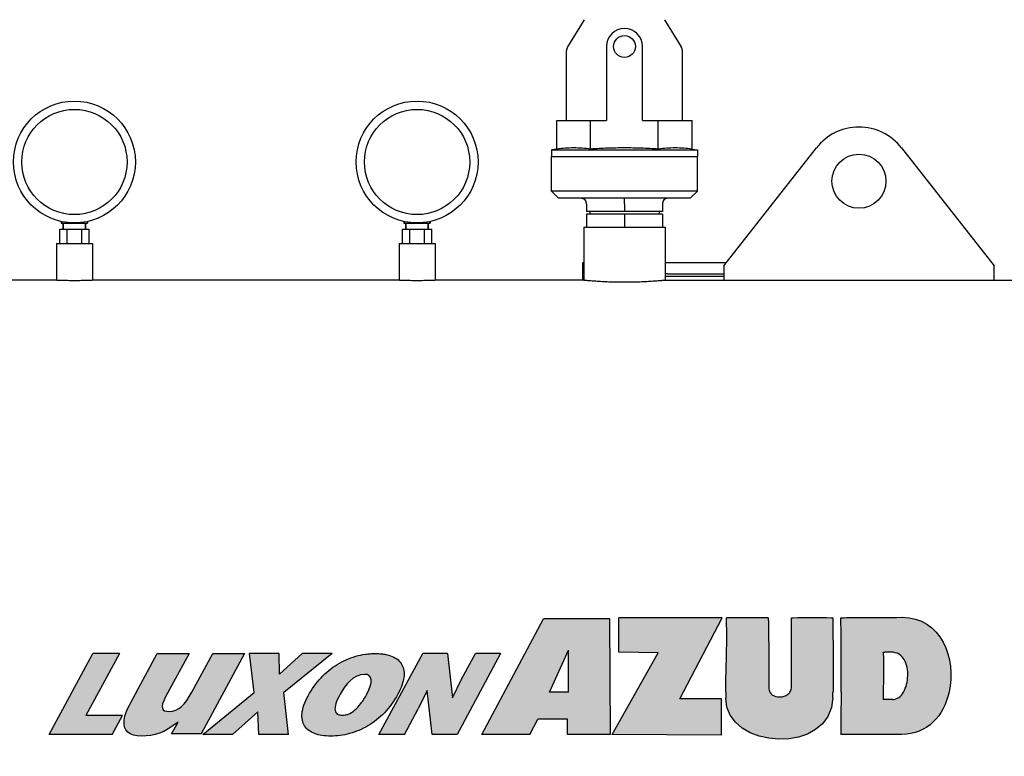
# Model space of a CAD drawing. Units: millimetres. Extents: x 8642 to 14137, y 1083 to 7250.
# Drawn here: x 10313 to 10859, y 5680 to 6089 of the extents above; entities that cross this region are included whole.
import ezdxf

# ---------------------------------------------------------------- set-up
doc = ezdxf.new("R2010")
doc.units = ezdxf.units.MM
doc.layers.add('COTAS', color=7, linetype='Continuous')
doc.styles.add('ARIAL', font='ARIAL.TTF')
doc.dimstyles.new('Diseño_PlanosFabricacion', dxfattribs={"dimscale": 0.9, "dimtxt": 40, "dimasz": 45, "dimexe": 10, "dimexo": 10, "dimgap": 10, "dimtad": 1, "dimtih": 1, "dimtoh": 1, "dimdec": 0, "dimzin": 1, "dimdsep": 46, "dimtxsty": 'ARIAL', "dimcen": 15, "dimadec": 0, "dimazin": 0, "dimtp": 0.05, "dimtm": 0.05, "dimtfac": 1, "dimtdec": 0, "dimtofl": 0, "dimtmove": 0, "dimatfit": 3, "dimfxl": 0, "dimtolj": 1, "dimarcsym": 0})

# ---------------------------------------------------------------- blocks, each defined once
blk = doc.blocks.new('*D10')
at = {"layer": 'COTAS', "color": 0, "lineweight": -2}
for p, q in [((10038.14, 5724.42), (10038.14, 6301.24)), ((11753.14, 5754.42), (11753.14, 6301.24)), ((11712.64, 6292.24), (10078.64, 6292.24))]:
    blk.add_line(p, q, dxfattribs=at)
at = {"layer": 'COTAS', "color": 0}
for points in [[(10078.64, 6298.99), (10078.64, 6285.49), (10038.14, 6292.24)], [(11712.64, 6298.99), (11712.64, 6285.49), (11753.14, 6292.24)]]:
    blk.add_solid(points, dxfattribs=at)
at = {"layer": 'Defpoints', "color": 0}
for p in [(10038.14, 6292.24), (11753.14, 5745.42), (10038.14, 5715.42)]:
    blk.add_point(p, dxfattribs=at)
at = {"layer": 'COTAS', "color": 0, "insert": (10895.64, 6319.62), "char_height": 36, "attachment_point": 5, "style": 'ARIAL'}
blk.add_mtext('\\A1;1715 mm', dxfattribs=at)

msp = doc.modelspace()

# ---------------------------------------------------------------- hatches: boundary and pattern name
h = msp.add_hatch(color=7)
edge = h.paths.add_edge_path(flags=16)
edge.add_spline(control_points=[(10791.57, 5737.24), (10791.92, 5728.56), (10791.67, 5723.17), (10791.59, 5715.42)], knot_values=[0, 0, 0, 0, 1, 1, 1, 1], degree=3, periodic=0)
edge.add_arc((11194.39, 5711.33), 402.81, 179.4185, 179.9927)
edge.add_line((10791.57, 5711.38), (10796.83, 5711.38))
edge.add_spline(control_points=[(10796.83, 5711.38), (10798.02, 5711.38), (10800.55, 5712.29), (10802.14, 5714.3), (10802.8, 5715.43)], knot_values=[0, 0, 0, 0, 0.480747, 1, 1, 1, 1], degree=3, periodic=0)
edge.add_spline(control_points=[(10802.8, 5715.43), (10802.81, 5715.45), (10804.41, 5718.17), (10805.79, 5724.42), (10804.61, 5732.34), (10800.46, 5736.94), (10797.49, 5737.64), (10796.02, 5737.64)], knot_values=[0, 0, 0, 0, 0.002487, 0.345317, 0.685079, 0.837531, 1, 1, 1, 1], degree=3, periodic=0)
edge.add_spline(control_points=[(10796.02, 5737.64), (10794.93, 5737.64), (10793.59, 5737.72), (10792.07, 5737.48), (10791.62, 5737.55), (10791.34, 5737.28), (10791.52, 5737.25), (10791.57, 5737.24)], knot_values=[0, 0, 0, 0, 0.670499, 0.83975, 0.928765, 0.964941, 1, 1, 1, 1], degree=3, periodic=0)
edge = h.paths.add_edge_path()
edge.add_spline(control_points=[(10828.12, 5715.42), (10825.26, 5702.7), (10816.42, 5691.99), (10801.67, 5691.99)], knot_values=[0, 0, 0, 0, 1, 1, 1, 1], degree=3, periodic=0)
edge.add_line((10801.67, 5691.99), (10768.14, 5691.99))
edge.add_arc((14076.71, 5689.81), 3308.57, 179.55646, 179.96226, ccw=False)
edge.add_spline(control_points=[(10768.24, 5715.42), (10768.33, 5728.31), (10768.4, 5739.95), (10768.14, 5756.63)], knot_values=[0, 0, 0, 0, 1, 1, 1, 1], degree=3, periodic=0)
edge.add_spline(control_points=[(10768.14, 5756.63), (10768.13, 5757.03), (10786.72, 5756.63), (10802.08, 5757.03)], knot_values=[0, 0, 0, 0, 1, 1, 1, 1], degree=3, periodic=0)
edge.add_spline(control_points=[(10802.08, 5757.03), (10823.69, 5757.03), (10832.31, 5734.06), (10828.12, 5715.42)], knot_values=[0, 0, 0, 0, 1, 1, 1, 1], degree=3, periodic=0)
edge = h.paths.add_edge_path()
edge.add_spline(control_points=[(10704.32, 5715.43), (10704.4, 5732.46), (10705.09, 5736.82), (10704.71, 5756.63)], knot_values=[0, 0, 0, 0, 1, 1, 1, 1], degree=3, periodic=0)
edge.add_line((10704.71, 5756.63), (10727.74, 5756.63))
edge.add_spline(control_points=[(10727.74, 5756.63), (10727.83, 5756.63), (10727.77, 5756.08), (10727.92, 5755.49), (10727.92, 5754.16), (10728.01, 5751.79), (10728.05, 5747.93), (10728.1, 5742.61), (10728.13, 5736.58), (10728.14, 5728.25), (10728.14, 5721.97), (10728.14, 5717.85)], knot_values=[0, 0, 0, 0, 0.00723, 0.02745, 0.059565, 0.102359, 0.215064, 0.355703, 0.514398, 0.681268, 1, 1, 1, 1], degree=3, periodic=0)
edge.add_spline(control_points=[(10728.14, 5717.85), (10728.14, 5717.02), (10728.39, 5716.17), (10728.82, 5715.42)], knot_values=[0, 0, 0, 0, 1, 1, 1, 1], degree=3, periodic=0)
edge.add_spline(control_points=[(10728.82, 5715.42), (10729.15, 5714.84), (10730.61, 5713.12), (10734.49, 5712.54), (10738, 5713.43), (10739.5, 5714.99), (10739.82, 5715.43)], knot_values=[0, 0, 0, 0, 0.154006, 0.51149, 0.876622, 1, 1, 1, 1], degree=3, periodic=0)
edge.add_spline(control_points=[(10739.82, 5715.43), (10740.33, 5716.15), (10740.67, 5717), (10740.67, 5717.85)], knot_values=[0, 0, 0, 0, 1, 1, 1, 1], degree=3, periodic=0)
edge.add_spline(control_points=[(10740.67, 5717.85), (10740.67, 5721.31), (10740.77, 5734.23), (10740.92, 5747.16), (10740.67, 5756.63)], knot_values=[0, 0, 0, 0, 0.267587, 1, 1, 1, 1], degree=3, periodic=0)
edge.add_spline(control_points=[(10740.67, 5756.63), (10740.65, 5757.03), (10763.7, 5757.03), (10763.7, 5756.63)], knot_values=[0, 0, 0, 0, 1, 1, 1, 1], degree=3, periodic=0)
edge.add_spline(control_points=[(10763.7, 5756.63), (10763.7, 5740.22), (10764.06, 5731.02), (10763.76, 5715.42)], knot_values=[0, 0, 0, 0, 1, 1, 1, 1], degree=3, periodic=0)
edge.add_arc((10060.18, 5728.97), 703.71, 358.66645, 358.89648, ccw=False)
edge.add_spline(control_points=[(10763.7, 5712.59), (10762.89, 5679.87), (10704.31, 5683.51), (10704.31, 5712.19)], knot_values=[0, 0, 0, 0, 1, 1, 1, 1], degree=3, periodic=0)
edge.add_arc((11386.33, 5712.23), 682.02, 179.73094, 180.00285, ccw=False)
h.paths.add_polyline_path([(10702.29, 5756.63), (10644.92, 5756.63), (10644.92, 5737.64), (10666.74, 5737.24), (10641.28, 5691.99), (10701.88, 5691.59), (10701.88, 5711.79), (10678.86, 5711.79)])
h.paths.add_polyline_path([(10640.07, 5756.23), (10603.31, 5756.23), (10568.97, 5691.99), (10595.63, 5691.99), (10600.08, 5700.48), (10616.64, 5700.48), (10616.64, 5691.99), (10640.48, 5691.99)])
h.paths.add_polyline_path([(10617.04, 5715.42), (10606.54, 5715.42), (10617.04, 5738.85)], flags=16)
h = msp.add_hatch(color=9)
edge = h.paths.add_edge_path()
edge.add_line((10408.24, 5715.42), (10419.84, 5736.9))
edge.add_line((10419.84, 5736.9), (10437.53, 5736.9))
edge.add_line((10437.53, 5736.9), (10413.46, 5692.33))
edge.add_line((10413.46, 5692.33), (10397.05, 5692.33))
edge.add_line((10397.05, 5692.33), (10400.59, 5698.88))
edge.add_spline(control_points=[(10400.59, 5698.88), (10392.86, 5692.76), (10387.6, 5691.06), (10380.29, 5691.06)], knot_values=[0, 0, 0, 0, 1, 1, 1, 1], degree=3, periodic=0)
edge.add_spline(control_points=[(10380.29, 5691.06), (10373.56, 5691.06), (10370.01, 5693.93), (10370.78, 5699.95)], knot_values=[0, 0, 0, 0, 1, 1, 1, 1], degree=3, periodic=0)
edge.add_spline(control_points=[(10370.78, 5699.95), (10371.12, 5702.6), (10372.3, 5705.87), (10374.4, 5709.77)], knot_values=[0, 0, 0, 0, 1, 1, 1, 1], degree=3, periodic=0)
edge.add_line((10374.4, 5709.77), (10389.05, 5736.9))
edge.add_line((10389.05, 5736.9), (10406.74, 5736.9))
edge.add_line((10406.74, 5736.9), (10393.74, 5712.83))
edge.add_spline(control_points=[(10393.74, 5712.83), (10390.44, 5706.71), (10391.51, 5704.75), (10395.76, 5704.75)], knot_values=[0, 0, 0, 0, 1, 1, 1, 1], degree=3, periodic=0)
edge.add_spline(control_points=[(10395.76, 5704.75), (10400.85, 5704.75), (10404.53, 5708.56), (10408.24, 5715.42)], knot_values=[0, 0, 0, 0, 1, 1, 1, 1], degree=3, periodic=0)
edge = h.paths.add_edge_path()
edge.add_spline(control_points=[(10522.54, 5714.39), (10520.39, 5710.42), (10515.33, 5703.53), (10506.08, 5696.27), (10497.52, 5692.7), (10490.54, 5691.29), (10485.22, 5690.94), (10480.28, 5691.29), (10474.83, 5692.72), (10470.11, 5696.25), (10468.57, 5703.27), (10470.73, 5709.78), (10472.73, 5713.48)], knot_values=[0, 0, 0, 0, 0.125006, 0.250011, 0.375017, 0.43752, 0.500022, 0.56252, 0.625017, 0.750011, 0.875006, 1, 1, 1, 1], degree=3, periodic=0)
edge.add_spline(control_points=[(10472.73, 5713.48), (10474.77, 5717.24), (10479.62, 5723.94), (10487.18, 5730.08), (10493.85, 5733.58), (10499.07, 5735.48), (10503.57, 5736.44), (10507.2, 5736.83), (10510.01, 5736.93), (10512.74, 5736.82), (10516.06, 5736.41), (10519.57, 5735.4), (10522.76, 5733.44), (10525.61, 5729.93), (10526.52, 5723.95), (10524.36, 5717.76), (10522.54, 5714.39)], knot_values=[0, 0, 0, 0, 0.122237, 0.244473, 0.305591, 0.36671, 0.427828, 0.458387, 0.488946, 0.520887, 0.552828, 0.61671, 0.680591, 0.744473, 0.872237, 1, 1, 1, 1], degree=3, periodic=0)
edge = h.paths.add_edge_path(flags=16)
edge.add_spline(control_points=[(10505.33, 5714.39), (10508.77, 5720.76), (10508.55, 5725.56), (10503.95, 5725.31)], knot_values=[0, 0, 0, 0, 1, 1, 1, 1], degree=3, periodic=0)
edge.add_spline(control_points=[(10503.95, 5725.31), (10498.07, 5725.31), (10493.07, 5719.27), (10490.44, 5714.39)], knot_values=[0, 0, 0, 0, 1, 1, 1, 1], degree=3, periodic=0)
edge.add_spline(control_points=[(10490.44, 5714.39), (10489.33, 5712.34), (10487.81, 5708.83), (10487.41, 5705.19), (10488.45, 5703.44), (10489.99, 5702.75), (10491.54, 5702.58), (10493.29, 5702.75), (10495.6, 5703.43), (10498.52, 5705.19), (10501.97, 5708.83), (10504.22, 5712.34), (10505.33, 5714.39)], knot_values=[0, 0, 0, 0, 0.121537, 0.243074, 0.364611, 0.42538, 0.486148, 0.55038, 0.614611, 0.743074, 0.871537, 1, 1, 1, 1], degree=3, periodic=0)
h.paths.add_polyline_path([(10368.11, 5736.9), (10353.39, 5736.9), (10329.14, 5691.99), (10364.07, 5691.99), (10369.73, 5702.47), (10349.52, 5702.47)])
h.paths.add_polyline_path([(10456.68, 5736.9), (10440.15, 5736.9), (10442.84, 5715.32), (10414.34, 5691.99), (10430.87, 5691.99), (10444.91, 5704.59), (10445.34, 5691.99), (10461.87, 5691.99), (10459.18, 5715.32), (10485.99, 5736.9), (10469.46, 5736.9), (10456.84, 5725.42)])
h.paths.add_polyline_path([(10550.04, 5736.9), (10536.26, 5736.9), (10512.01, 5691.99), (10526.1, 5691.99), (10533.78, 5706.21), (10538.74, 5716.44), (10541.57, 5691.99), (10555.35, 5691.99), (10579.36, 5736.9), (10565.51, 5736.9), (10557.79, 5722.61), (10552.83, 5712.39)])

# ---------------------------------------------------------------- linework, layer by layer
for p, q in [((10625.87, 6088.51), (10616.63, 6073.38)), ((10670.41, 6088.51), (10679.66, 6073.38)), ((10616.04, 6032.62), (10616.04, 6071.3)), ((10638.14, 6073.62), (10638.14, 6032.62)), ((10658.14, 6032.62), (10658.14, 6073.62)), ((10680.24, 6032.62), (10680.24, 6071.3)), ((10610.64, 6016.72), (10610.64, 6032.62)), ((10610.64, 6032.62), (10629.39, 6032.62)), ((10629.39, 6016.72), (10629.39, 6032.62)), ((10629.39, 6032.62), (10638.14, 6032.62)), ((10658.14, 6032.62), (10666.89, 6032.62)), ((10666.89, 6016.72), (10666.89, 6032.62)), ((10666.89, 6032.62), (10685.64, 6032.62)), ((10685.64, 6016.72), (10685.64, 6032.62)), ((10610.64, 6016.72), (10607.74, 6016.35)), ((10607.74, 6016.35), (10607.74, 6012.62)), ((10607.74, 6016.35), (10688.54, 6016.35)), ((10685.64, 6016.72), (10688.54, 6016.35)), ((10688.54, 6016.35), (10688.54, 6012.62)), ((10703.14, 5951.92), (10754.54, 6017.44)), ((10801.75, 6017.44), (10853.14, 5951.92)), ((10607.74, 6012.62), (10688.54, 6012.62)), ((10607.74, 5993.32), (10607.74, 6012.42)), ((10688.54, 6012.42), (10607.74, 6012.42)), ((10688.54, 5993.32), (10688.54, 6012.42)), ((10611.64, 5989.42), (10607.74, 5993.32)), ((10688.54, 5993.32), (10607.74, 5993.32)), ((10684.64, 5989.42), (10611.64, 5989.42)), ((10648.14, 5986.42), (10648.14, 5989.42)), ((10684.64, 5989.42), (10688.54, 5993.32)), ((10627.14, 5986.42), (10627.14, 5982.17)), ((10648.14, 5986.42), (10648.14, 5982.17)), ((10669.14, 5986.42), (10669.14, 5982.17)), ((10669.14, 5982.17), (10627.14, 5982.17)), ((10627.14, 5980.67), (10627.14, 5973.42)), ((10669.14, 5980.67), (10627.14, 5980.67)), ((10628.89, 5982.17), (10628.89, 5980.67)), ((10648.14, 5980.67), (10648.14, 5973.42)), ((10667.39, 5982.17), (10667.39, 5980.67)), ((10669.14, 5980.67), (10669.14, 5973.42)), ((10335.89, 5976.57), (10335.89, 5975.72)), ((10335.89, 5975.72), (10350.39, 5975.72)), ((10336.15, 5976.51), (10336.15, 5975.72)), ((10336.99, 5975.72), (10336.99, 5972.27)), ((10336.99, 5972.27), (10336.99, 5975.72)), ((10337.98, 5976.18), (10337.98, 5975.72)), ((10341.31, 5975.83), (10341.31, 5975.72)), ((10344.98, 5975.83), (10344.98, 5975.72)), ((10348.3, 5976.18), (10348.3, 5975.72)), ((10349.29, 5975.72), (10349.29, 5972.27)), ((10349.29, 5972.27), (10349.29, 5975.72)), ((10350.13, 5976.51), (10350.13, 5975.72)), ((10350.39, 5976.57), (10350.39, 5975.72)), ((10525.89, 5976.57), (10525.89, 5975.72)), ((10525.89, 5975.72), (10540.39, 5975.72)), ((10526.15, 5976.51), (10526.15, 5975.72)), ((10526.99, 5975.72), (10526.99, 5972.27)), ((10526.99, 5972.27), (10526.99, 5975.72)), ((10527.98, 5976.18), (10527.98, 5975.72)), ((10531.31, 5975.83), (10531.31, 5975.72)), ((10534.98, 5975.83), (10534.98, 5975.72)), ((10538.3, 5976.18), (10538.3, 5975.72)), ((10539.29, 5975.72), (10539.29, 5972.27)), ((10539.29, 5972.27), (10539.29, 5975.72)), ((10540.13, 5976.51), (10540.13, 5975.72)), ((10540.39, 5976.57), (10540.39, 5975.72)), ((10625.64, 5973.42), (10625.64, 5943.92)), ((10625.64, 5973.42), (10670.64, 5973.42)), ((10670.64, 5973.42), (10670.64, 5943.92)), ((10335.04, 5964.42), (10335.04, 5972.27)), ((10335.04, 5972.27), (10351.24, 5972.27)), ((10339.09, 5964.42), (10339.09, 5972.27)), ((10347.19, 5964.42), (10347.19, 5972.27)), ((10351.24, 5964.42), (10351.24, 5972.27)), ((10525.04, 5964.42), (10525.04, 5972.27)), ((10525.04, 5972.27), (10541.24, 5972.27)), ((10529.09, 5964.42), (10529.09, 5972.27)), ((10537.19, 5964.42), (10537.19, 5972.27)), ((10541.24, 5964.42), (10541.24, 5972.27)), ((10333.14, 5964.42), (10333.14, 5943.92)), ((10333.14, 5964.42), (10353.14, 5964.42)), ((10353.14, 5964.42), (10353.14, 5943.92)), ((10523.14, 5964.42), (10523.14, 5943.92)), ((10523.14, 5964.42), (10543.14, 5964.42)), ((10543.14, 5964.42), (10543.14, 5943.92)), ((10625.14, 5943.92), (10625.14, 5953.82)), ((10625.14, 5953.82), (10625.64, 5953.82)), ((10670.64, 5953.82), (10704.63, 5953.82)), ((10703.14, 5951.92), (10703.14, 5943.92)), ((10853.14, 5943.92), (10853.14, 5951.92)), ((10672.14, 5947.49), (10703.14, 5947.49)), ((10703.14, 5946.07), (10672.14, 5946.07)), ((10333.14, 5943.92), (10175.94, 5943.92)), ((10523.14, 5943.92), (10353.14, 5943.92)), ((10625.64, 5943.92), (10543.14, 5943.92)), ((10670.64, 5943.92), (10888.14, 5943.92)), ((10568.97, 5691.99), (10603.31, 5756.23)), ((10640.07, 5756.23), (10603.31, 5756.23)), ((10640.48, 5691.99), (10640.07, 5756.23)), ((10644.92, 5737.64), (10644.92, 5756.63)), ((10702.29, 5756.63), (10644.92, 5756.63)), ((10678.86, 5711.79), (10702.29, 5756.63)), ((10727.74, 5756.63), (10704.71, 5756.63)), ((10606.54, 5715.42), (10617.04, 5738.85)), ((10617.04, 5715.42), (10617.04, 5738.85)), ((10641.28, 5691.99), (10666.74, 5737.24)), ((10666.74, 5737.24), (10644.92, 5737.64)), ((10617.04, 5715.42), (10606.54, 5715.42)), ((10701.88, 5711.79), (10678.86, 5711.79)), ((10701.88, 5691.59), (10701.88, 5711.79)), ((10796.83, 5711.38), (10791.57, 5711.38)), ((10595.63, 5691.99), (10600.08, 5700.48)), ((10616.64, 5700.48), (10600.08, 5700.48)), ((10616.64, 5691.99), (10616.64, 5700.48)), ((10595.63, 5691.99), (10568.97, 5691.99)), ((10640.48, 5691.99), (10616.64, 5691.99)), ((10701.88, 5691.59), (10641.28, 5691.99)), ((10801.67, 5691.99), (10768.14, 5691.99))]:
    msp.add_line(p, q)
at = {"color": 9}
for p, q in [((10329.14, 5691.99), (10353.39, 5736.9)), ((10368.11, 5736.9), (10349.52, 5702.47)), ((10368.11, 5736.9), (10353.39, 5736.9)), ((10374.4, 5709.77), (10389.05, 5736.9)), ((10389.05, 5736.9), (10406.74, 5736.9)), ((10406.74, 5736.9), (10393.74, 5712.83)), ((10408.24, 5715.42), (10419.84, 5736.9)), ((10437.53, 5736.9), (10413.46, 5692.33)), ((10419.84, 5736.9), (10437.53, 5736.9)), ((10442.84, 5715.32), (10440.15, 5736.9)), ((10456.68, 5736.9), (10440.15, 5736.9)), ((10456.84, 5725.42), (10456.68, 5736.9)), ((10456.84, 5725.42), (10469.46, 5736.9)), ((10485.99, 5736.9), (10459.18, 5715.32)), ((10485.99, 5736.9), (10469.46, 5736.9)), ((10512.01, 5691.99), (10536.26, 5736.9)), ((10550.04, 5736.9), (10536.26, 5736.9)), ((10550.04, 5736.9), (10552.83, 5712.39)), ((10579.36, 5736.9), (10555.35, 5691.99)), ((10557.79, 5722.61), (10565.51, 5736.9)), ((10579.36, 5736.9), (10565.51, 5736.9)), ((10552.83, 5712.39), (10557.79, 5722.61)), ((10538.74, 5716.44), (10533.78, 5706.21)), ((10541.57, 5691.99), (10538.74, 5716.44)), ((10414.34, 5691.99), (10442.84, 5715.32)), ((10461.87, 5691.99), (10459.18, 5715.32)), ((10526.1, 5691.99), (10533.78, 5706.21)), ((10369.73, 5702.47), (10349.52, 5702.47)), ((10364.07, 5691.99), (10369.73, 5702.47)), ((10430.87, 5691.99), (10444.91, 5704.59)), ((10445.34, 5691.99), (10444.91, 5704.59)), ((10397.05, 5692.33), (10400.59, 5698.88)), ((10364.07, 5691.99), (10329.14, 5691.99)), ((10413.46, 5692.33), (10397.05, 5692.33)), ((10430.87, 5691.99), (10414.34, 5691.99)), ((10461.87, 5691.99), (10445.34, 5691.99)), ((10526.1, 5691.99), (10512.01, 5691.99)), ((10555.35, 5691.99), (10541.57, 5691.99))]:
    msp.add_line(p, q, dxfattribs=at)
for centre, radius in [((10648.14, 6073.62), 6.1), ((10343.14, 6009.57), 33.8), ((10343.14, 6009.57), 29.2), ((10533.14, 6009.57), 33.8), ((10533.14, 6009.57), 29.2), ((10778.14, 5998.92), 15)]:
    msp.add_circle(centre, radius)
for centre, radius, start, end in [((10648.14, 6073.62), 10, 0, 180), ((10620.04, 6071.3), 4, 148.5704, 180), ((10676.24, 6071.3), 4, 0, 31.4296), ((10778.14, 5998.92), 30, 38.1134, 141.8866), ((10624.14, 5986.42), 3, 0, 90), ((10672.14, 5986.42), 3, 90, 180), ((10672.14, 5898.09), 49.4, 90.0005, 91.741), ((10672.14, 5896.68), 49.4, 90.0005, 91.741), ((11386.33, 5712.23), 682.02, 179.73094, 180.00285), ((10060.18, 5728.97), 703.71, 358.66645, 358.89648), ((14076.71, 5689.81), 3308.57, 179.55646, 179.96226), ((11194.39, 5711.33), 402.81, 179.4185, 179.9927)]:
    msp.add_arc(centre, radius, start, end)
for points, knots in [([(10629.39, 6016.72), (10627.84, 6016.92), (10624.72, 6017.24), (10620.02, 6017.42), (10615.32, 6017.24), (10612.2, 6016.92), (10610.64, 6016.72)], [0, 0, 0, 0, 0.250409, 0.5, 0.749591, 1, 1, 1, 1]), ([(10648.14, 6017.36), (10645.02, 6017.36), (10638.76, 6017.24), (10632.51, 6016.92), (10629.39, 6016.72)], [0, 0, 0, 0, 0.499996, 1, 1, 1, 1]), ([(10666.89, 6016.72), (10663.77, 6016.92), (10657.53, 6017.24), (10651.27, 6017.36), (10648.14, 6017.36)], [0, 0, 0, 0, 0.500004, 1, 1, 1, 1]), ([(10685.64, 6016.72), (10684.09, 6016.92), (10680.97, 6017.24), (10676.27, 6017.42), (10671.57, 6017.24), (10668.45, 6016.92), (10666.89, 6016.72)], [0, 0, 0, 0, 0.250409, 0.5, 0.749591, 1, 1, 1, 1]), ([(10353.14, 5943.92), (10352.89, 5943.92), (10351.91, 5943.86), (10349.86, 5943.8), (10346.78, 5943.72), (10343.14, 5943.69), (10339.51, 5943.72), (10336.43, 5943.8), (10334.37, 5943.86), (10333.4, 5943.92), (10333.14, 5943.92)], [0, 0, 0, 0, 0.038097, 0.146413, 0.308554, 0.500001, 0.691324, 0.853395, 0.96185, 1, 1, 1, 1]), ([(10543.14, 5943.92), (10542.89, 5943.92), (10541.91, 5943.86), (10539.86, 5943.8), (10536.78, 5943.72), (10533.14, 5943.69), (10529.51, 5943.72), (10526.43, 5943.8), (10524.37, 5943.86), (10523.4, 5943.92), (10523.14, 5943.92)], [0, 0, 0, 0, 0.038097, 0.146413, 0.308554, 0.500001, 0.691324, 0.853395, 0.96185, 1, 1, 1, 1]), ([(10670.64, 5943.92), (10670.61, 5943.92), (10670.46, 5943.9), (10670.14, 5943.88), (10669.6, 5943.82), (10668.48, 5943.72), (10666.61, 5943.56), (10663.85, 5943.35), (10660.49, 5943.14), (10655.19, 5942.89), (10648.14, 5942.76), (10641.1, 5942.89), (10635.8, 5943.14), (10632.44, 5943.35), (10629.68, 5943.56), (10627.8, 5943.72), (10626.68, 5943.82), (10626.15, 5943.88), (10625.82, 5943.9), (10625.68, 5943.92), (10625.64, 5943.92)], [0, 0, 0, 0, 0.002423, 0.009656, 0.021629, 0.038215, 0.084511, 0.146709, 0.222428, 0.308792, 0.500021, 0.691186, 0.777527, 0.853236, 0.915453, 0.961767, 0.97836, 0.990339, 0.997575, 1, 1, 1, 1]), ([(10727.74, 5756.63), (10727.83, 5756.63), (10727.77, 5756.08), (10727.92, 5755.49), (10727.92, 5754.16), (10728.01, 5751.79), (10728.05, 5747.93), (10728.1, 5742.61), (10728.13, 5736.58), (10728.14, 5728.25), (10728.14, 5721.97), (10728.14, 5717.85)], [0, 0, 0, 0, 0.00723, 0.02745, 0.059565, 0.102359, 0.215064, 0.355703, 0.514398, 0.681268, 1, 1, 1, 1]), ([(10740.67, 5717.85), (10740.67, 5721.31), (10740.77, 5734.23), (10740.92, 5747.16), (10740.67, 5756.63)], [0, 0, 0, 0, 0.267587, 1, 1, 1, 1]), ([(10796.02, 5737.64), (10794.93, 5737.64), (10793.59, 5737.72), (10792.07, 5737.48), (10791.62, 5737.55), (10791.34, 5737.28), (10791.52, 5737.25), (10791.57, 5737.24)], [0, 0, 0, 0, 0.670499, 0.83975, 0.928765, 0.964941, 1, 1, 1, 1]), ([(10802.8, 5715.43), (10802.81, 5715.45), (10804.41, 5718.17), (10805.79, 5724.42), (10804.61, 5732.34), (10800.46, 5736.94), (10797.49, 5737.64), (10796.02, 5737.64)], [0, 0, 0, 0, 0.002487, 0.345317, 0.685079, 0.837531, 1, 1, 1, 1]), ([(10728.82, 5715.42), (10729.15, 5714.84), (10730.61, 5713.12), (10734.49, 5712.54), (10738, 5713.43), (10739.5, 5714.99), (10739.82, 5715.43)], [0, 0, 0, 0, 0.154006, 0.51149, 0.876622, 1, 1, 1, 1]), ([(10796.83, 5711.38), (10798.02, 5711.38), (10800.55, 5712.29), (10802.14, 5714.3), (10802.8, 5715.43)], [0, 0, 0, 0, 0.480747, 1, 1, 1, 1])]:
    msp.add_open_spline(points, degree=3, knots=knots)
for points in [[(10704.32, 5715.43), (10704.4, 5732.46), (10705.09, 5736.82), (10704.71, 5756.63)], [(10740.67, 5756.63), (10740.65, 5757.03), (10763.7, 5757.03), (10763.7, 5756.63)], [(10763.7, 5756.63), (10763.7, 5740.22), (10764.06, 5731.02), (10763.76, 5715.42)], [(10768.14, 5756.63), (10768.13, 5757.03), (10786.72, 5756.63), (10802.08, 5757.03)], [(10768.24, 5715.42), (10768.33, 5728.31), (10768.4, 5739.95), (10768.14, 5756.63)], [(10802.08, 5757.03), (10823.69, 5757.03), (10832.31, 5734.06), (10828.12, 5715.42)], [(10791.57, 5737.24), (10791.92, 5728.56), (10791.67, 5723.17), (10791.59, 5715.42)], [(10728.14, 5717.85), (10728.14, 5717.02), (10728.39, 5716.17), (10728.82, 5715.42)], [(10739.82, 5715.43), (10740.33, 5716.15), (10740.67, 5717), (10740.67, 5717.85)], [(10763.7, 5712.59), (10762.89, 5679.87), (10704.31, 5683.51), (10704.31, 5712.19)], [(10828.12, 5715.42), (10825.26, 5702.7), (10816.42, 5691.99), (10801.67, 5691.99)]]:
    msp.add_open_spline(points, degree=3)
for points, knots in [([(10472.73, 5713.48), (10474.77, 5717.24), (10479.62, 5723.94), (10487.18, 5730.08), (10493.85, 5733.58), (10499.07, 5735.48), (10503.57, 5736.44), (10507.2, 5736.83), (10510.01, 5736.93), (10512.74, 5736.82), (10516.06, 5736.41), (10519.57, 5735.4), (10522.76, 5733.44), (10525.61, 5729.93), (10526.52, 5723.95), (10524.36, 5717.76), (10522.54, 5714.39)], [0, 0, 0, 0, 0.122237, 0.244473, 0.305591, 0.36671, 0.427828, 0.458387, 0.488946, 0.520887, 0.552828, 0.61671, 0.680591, 0.744473, 0.872237, 1, 1, 1, 1]), ([(10522.54, 5714.39), (10520.39, 5710.42), (10515.33, 5703.53), (10506.08, 5696.27), (10497.52, 5692.7), (10490.54, 5691.29), (10485.22, 5690.94), (10480.28, 5691.29), (10474.83, 5692.72), (10470.11, 5696.25), (10468.57, 5703.27), (10470.73, 5709.78), (10472.73, 5713.48)], [0, 0, 0, 0, 0.125006, 0.250011, 0.375017, 0.43752, 0.500022, 0.56252, 0.625017, 0.750011, 0.875006, 1, 1, 1, 1]), ([(10490.44, 5714.39), (10489.33, 5712.34), (10487.81, 5708.83), (10487.41, 5705.19), (10488.45, 5703.44), (10489.99, 5702.75), (10491.54, 5702.58), (10493.29, 5702.75), (10495.6, 5703.43), (10498.52, 5705.19), (10501.97, 5708.83), (10504.22, 5712.34), (10505.33, 5714.39)], [0, 0, 0, 0, 0.121537, 0.243074, 0.364611, 0.42538, 0.486148, 0.55038, 0.614611, 0.743074, 0.871537, 1, 1, 1, 1])]:
    msp.add_open_spline(points, degree=3, knots=knots, dxfattribs=at)
for points in [[(10503.95, 5725.31), (10498.07, 5725.31), (10493.07, 5719.27), (10490.44, 5714.39)], [(10505.33, 5714.39), (10508.77, 5720.76), (10508.55, 5725.56), (10503.95, 5725.31)], [(10393.74, 5712.83), (10390.44, 5706.71), (10391.51, 5704.75), (10395.76, 5704.75)], [(10395.76, 5704.75), (10400.85, 5704.75), (10404.53, 5708.56), (10408.24, 5715.42)], [(10370.78, 5699.95), (10371.12, 5702.6), (10372.3, 5705.87), (10374.4, 5709.77)], [(10380.29, 5691.06), (10373.56, 5691.06), (10370.01, 5693.93), (10370.78, 5699.95)], [(10400.59, 5698.88), (10392.86, 5692.76), (10387.6, 5691.06), (10380.29, 5691.06)]]:
    msp.add_open_spline(points, degree=3, dxfattribs=at)

# ---------------------------------------------------------------- dimensions: what is measured, and where the dimension line sits
at = {"layer": 'COTAS', "color": 7}
dim = msp.add_linear_dim(base=(10038.14, 6292.24), p1=(11753.14, 5745.42), p2=(10038.14, 5715.42), dimstyle='Diseño_PlanosFabricacion', override={"dimpost": ' mm'}, dxfattribs=at)
dim.commit()
dim.dimension.update_dxf_attribs({"geometry": '*D10', "text_midpoint": (10895.64, 6319.62)})

doc.saveas('drawing.dxf')
